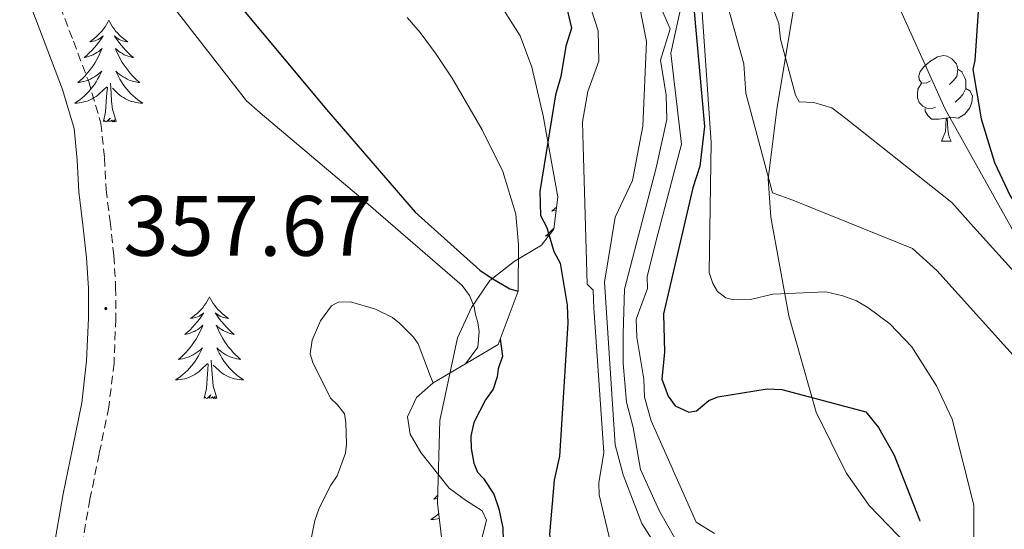
# Model space of a CAD drawing. Units: metres. Extents: x 600527 to 605025, y 4675554 to 4678589.
# Drawn here: x 601883 to 601999, y 4678148 to 4678208 of the extents above; entities that cross this region are included whole.
import ezdxf
from ezdxf.enums import TextEntityAlignment as Align

# ---------------------------------------------------------------- set-up
doc = ezdxf.new("R2010")
doc.units = ezdxf.units.M
doc.header["$MEASUREMENT"] = 0
doc.linetypes.add('TRAZOSX2', pattern=[1.5, 1, -0.5])
for name, color, linetype, lineweight in [('Carátula', 7, 'Continuous', 5), ('Level 21', 19, 'Continuous', 0), ('Level 35', 92, 'Continuous', 0), ('Level 36', 19, 'Continuous', 40), ('Level 4', 36, 'Continuous', 30), ('Level 41', 19, 'Continuous', 0), ('Level 5', 36, 'Continuous', 0), ('Level 6', 39, 'Continuous', 0), ('Level 7', 1, 'Continuous', 0)]:
    doc.layers.add(name, color=color, linetype=linetype, lineweight=lineweight)
doc.styles.add('Arial', font='ARIAL.TTF', dxfattribs={"height": 0.2})

# ---------------------------------------------------------------- blocks, each defined once
blk = doc.blocks.new('5PATER')
at = {"layer": 'Carátula', "linetype": 'Continuous', "lineweight": 5}
h = blk.add_hatch(color=250, dxfattribs=at)
edge = h.paths.add_edge_path()
edge.add_ellipse((0, 0), major_axis=(-1.33, -1.34), ratio=0.999422, start_angle=0, end_angle=360)

msp = doc.modelspace()

# ---------------------------------------------------------------- linework, layer by layer
at = {"layer": 'Level 21', "color": 19, "linetype": 'TRAZOSX2', "lineweight": 0}
msp.add_polyline3d([(601887.66, 4678210.46, 359.67), (601889.74, 4678205.02, 359.54), (601891.5, 4678200.39, 359.36), (601892.98, 4678195.39, 359.11), (601893.39, 4678191.34, 358.44), (601893.58, 4678187.64, 357.77), (601894.04, 4678183.88, 357.57), (601894.5, 4678179.89, 357.42), (601894.7, 4678176.18, 357.32), (601894.71, 4678172.5, 357.2), (601894.51, 4678167.32, 356.81), (601893.89, 4678162.13, 356.36), (601892.77, 4678156.67, 356.04), (601891.69, 4678151.38, 355.72), (601890.48, 4678144.5, 354.91)], dxfattribs=at)
at = {"layer": 'Level 21', "color": 19, "linetype": 'Continuous', "lineweight": 0}
msp.add_polyline3d([(601884.67, 4678209.3, 359.67), (601886.74, 4678203.87, 359.54), (601888.46, 4678199.36, 359.36), (601889.82, 4678194.77, 359.11), (601890.19, 4678191.09, 358.44), (601890.38, 4678187.37, 357.77), (601890.85, 4678183.5, 357.57), (601891.3, 4678179.62, 357.42), (601891.5, 4678176.09, 357.32), (601891.5, 4678172.56, 357.2), (601891.3, 4678167.58, 356.81), (601890.72, 4678162.64, 356.36), (601889.63, 4678157.31, 356.04), (601888.54, 4678151.98, 355.72), (601887.32, 4678145.06, 354.91), (601886.1, 4678138.13, 354.1), (601884.88, 4678131.4, 353.9), (601883.65, 4678124.64, 353.74), (601882.6, 4678118.08, 353.28)], dxfattribs=at)
at = {"layer": 'Level 35', "color": 92, "linetype": 'Continuous', "lineweight": 0, "ltscale": 0.5}
for points in [[(602038.32, 4678081.87, 283.36), (602030.22, 4678097.88, 285.61), (602021.06, 4678113.37, 287.88), (602016.77, 4678119.03, 288.79), (602009.51, 4678126.78, 291.33), (602001.97, 4678134.24, 295.52), (601992.4, 4678142.05, 301.89), (601987.52, 4678145.97, 304.7), (601983.02, 4678150.62, 305.81), (601980.32, 4678154.44, 305.75), (601976.82, 4678161.54, 304.21), (601973.63, 4678172.84, 299.59), (601971.5, 4678184.39, 295.29), (601971.17, 4678188.87, 293.67), (601972.19, 4678197.02, 290.74), (601974.25, 4678209.21, 287.03), (601973.96, 4678214.9, 286.45), (601973.17, 4678217.56, 286.4), (601971.82, 4678220.08, 286.47), (601964.84, 4678230.23, 288), (601957.78, 4678240.3, 293.67), (601944.79, 4678258.65, 292.77), (601931.91, 4678277.1, 288.42), (601929.34, 4678281.37, 287.81)], [(601939.2, 4678210.29, 337.06), (601942.1, 4678205.65, 336.61), (601943.48, 4678201.95, 336.72), (601944.8, 4678196.25, 337.59), (601945.83, 4678190.65, 339.33), (601946.52, 4678186.79, 340.95), (601946.05, 4678183, 342.54), (601944.6, 4678181.12, 345.91), (601941.41, 4678179.2, 351.22), (601938.55, 4678176.97, 356.38), (601936.41, 4678173.83, 361.8), (601934.77, 4678170.26, 358.92), (601932.69, 4678160.59, 351.67), (601932.41, 4678150.9, 353.9), (601933.5, 4678141.96, 355.99), (601935.81, 4678133.03, 357.41), (601939.1, 4678124.5, 357.78), (601943.67, 4678116.6, 357.72), (601951.15, 4678108.11, 357.62), (601958.68, 4678099.84, 357.36), (601964.35, 4678092.36, 356.75), (601969.67, 4678084.55, 356.05)]]:
    msp.add_polyline3d(points, dxfattribs=at)
at = {"layer": 'Level 36', "color": 92, "linetype": 'Continuous', "lineweight": 0}
for points in [[(601893.89, 4678207.47, 0.01), (601893.78, 4678207.25, 0.01), (601893.63, 4678206.98, 0.01), (601893.46, 4678206.71, 0.01), (601893.28, 4678206.45, 0.01), (601893.08, 4678206.2, 0.01), (601892.88, 4678205.97, 0.01), (601892.66, 4678205.74, 0.01), (601892.43, 4678205.52, 0.01), (601892.19, 4678205.32, 0.01), (601891.94, 4678205.13, 0.01), (601891.68, 4678204.95, 0.01), (601891.87, 4678204.98, 0.01), (601892.08, 4678205.01, 0.01), (601892.28, 4678205.07, 0.01), (601892.47, 4678205.14, 0.01), (601892.66, 4678205.22, 0.01), (601892.84, 4678205.32, 0.01), (601893.02, 4678205.43, 0.01), (601893.22, 4678205.62, 0.01), (601893.18, 4678205.56, 0.01), (601892.95, 4678205.21, 0.01), (601892.71, 4678204.88, 0.01), (601892.45, 4678204.55, 0.01), (601892.18, 4678204.24, 0.01), (601891.9, 4678203.93, 0.01), (601891.61, 4678203.64, 0.01), (601891.31, 4678203.35, 0.01), (601890.99, 4678203.08, 0.01), (601891.12, 4678203.11, 0.01), (601891.36, 4678203.16, 0.01), (601891.61, 4678203.24, 0.01), (601891.84, 4678203.32, 0.01), (601892.07, 4678203.43, 0.01), (601892.3, 4678203.55, 0.01), (601892.51, 4678203.68, 0.01), (601892.72, 4678203.82, 0.01), (601892.92, 4678203.98, 0.01), (601893.1, 4678204.15, 0.01), (601893.02, 4678203.93, 0.01), (601892.86, 4678203.57, 0.01), (601892.69, 4678203.21, 0.01), (601892.5, 4678202.86, 0.01), (601892.3, 4678202.52, 0.01), (601892.09, 4678202.19, 0.01), (601891.86, 4678201.87, 0.01), (601891.62, 4678201.56, 0.01), (601891.37, 4678201.26, 0.01), (601891.11, 4678200.96, 0.01), (601890.84, 4678200.68, 0.01), (601890.55, 4678200.41, 0.01), (601890.25, 4678200.16, 0.01), (601890.45, 4678200.18, 0.01), (601890.71, 4678200.23, 0.01), (601890.98, 4678200.29, 0.01), (601891.24, 4678200.37, 0.01), (601891.49, 4678200.46, 0.01), (601891.74, 4678200.57, 0.01), (601891.98, 4678200.7, 0.01), (601892.21, 4678200.83, 0.01), (601892.44, 4678200.98, 0.01), (601892.66, 4678201.15, 0.01), (601892.86, 4678201.32, 0.01), (601893.06, 4678201.51, 0.01), (601892.92, 4678201.18, 0.01)], [(601893.89, 4678207.47, 0.01), (601894, 4678207.25, 0.01), (601894.16, 4678206.98, 0.01), (601894.33, 4678206.71, 0.01), (601894.51, 4678206.45, 0.01), (601894.7, 4678206.2, 0.01), (601894.91, 4678205.97, 0.01), (601895.13, 4678205.74, 0.01), (601895.36, 4678205.52, 0.01), (601895.6, 4678205.32, 0.01), (601895.85, 4678205.13, 0.01), (601896.11, 4678204.95, 0.01), (601895.91, 4678204.98, 0.01), (601895.71, 4678205.01, 0.01), (601895.51, 4678205.07, 0.01), (601895.31, 4678205.14, 0.01), (601895.12, 4678205.22, 0.01), (601894.94, 4678205.32, 0.01), (601894.77, 4678205.43, 0.01), (601894.56, 4678205.62, 0.01), (601894.6, 4678205.56, 0.01), (601894.84, 4678205.21, 0.01), (601895.08, 4678204.88, 0.01), (601895.33, 4678204.55, 0.01), (601895.6, 4678204.24, 0.01), (601895.88, 4678203.93, 0.01), (601896.17, 4678203.64, 0.01), (601896.48, 4678203.35, 0.01), (601896.79, 4678203.08, 0.01), (601896.67, 4678203.11, 0.01), (601896.42, 4678203.16, 0.01), (601896.18, 4678203.24, 0.01), (601895.94, 4678203.32, 0.01), (601895.71, 4678203.43, 0.01), (601895.49, 4678203.55, 0.01), (601895.27, 4678203.68, 0.01), (601895.06, 4678203.82, 0.01), (601894.87, 4678203.98, 0.01), (601894.68, 4678204.15, 0.01), (601894.77, 4678203.93, 0.01), (601894.92, 4678203.57, 0.01), (601895.1, 4678203.21, 0.01), (601895.28, 4678202.86, 0.01), (601895.48, 4678202.52, 0.01), (601895.69, 4678202.19, 0.01), (601895.92, 4678201.87, 0.01), (601896.16, 4678201.56, 0.01), (601896.41, 4678201.26, 0.01), (601896.67, 4678200.96, 0.01), (601896.95, 4678200.68, 0.01), (601897.24, 4678200.41, 0.01), (601897.53, 4678200.16, 0.01), (601897.34, 4678200.18, 0.01), (601897.07, 4678200.23, 0.01), (601896.81, 4678200.29, 0.01), (601896.55, 4678200.37, 0.01), (601896.29, 4678200.46, 0.01), (601896.04, 4678200.57, 0.01), (601895.8, 4678200.7, 0.01), (601895.57, 4678200.83, 0.01), (601895.34, 4678200.98, 0.01), (601895.13, 4678201.15, 0.01), (601894.92, 4678201.32, 0.01), (601894.73, 4678201.51, 0.01), (601894.87, 4678201.18, 0.01)], [(601990.22, 4678200.35, 0.01), (601989.7, 4678200.09, 0.01), (601989.16, 4678200.14, 0.01), (601988.9, 4678200.51, 0.01), (601988.84, 4678200.94, 0.01), (601989, 4678201.46, 0.01), (601989.48, 4678202.05, 0.01), (601990.12, 4678202.58, 0.01), (601991.02, 4678203.17, 0.01), (601991.76, 4678203.33, 0.01), (601992.19, 4678203.27, 0.01), (601992.72, 4678202.96, 0.01), (601993.25, 4678202.37, 0.01), (601993.41, 4678201.73, 0.01), (601993.3, 4678200.88, 0.01), (601992.88, 4678200.35, 0.01), (601992.46, 4678199.93, 0.01)], [(601993.41, 4678201.73, 0.01), (601993.88, 4678201.42, 0.01), (601994.2, 4678200.78, 0.01), (601994.36, 4678200.46, 0.01), (601994.36, 4678199.88, 0.01), (601994.36, 4678199.45, 0.01), (601993.99, 4678198.76, 0.01), (601993.57, 4678198.28, 0.01), (601993.09, 4678197.86, 0.01)], [(601892.92, 4678201.18, 0.01), (601892.76, 4678200.86, 0.01), (601892.59, 4678200.55, 0.01), (601892.41, 4678200.24, 0.01), (601892.21, 4678199.95, 0.01), (601892, 4678199.66, 0.01), (601891.78, 4678199.38, 0.01), (601891.54, 4678199.11, 0.01), (601891.3, 4678198.86, 0.01), (601891.04, 4678198.61, 0.01), (601890.77, 4678198.38, 0.01), (601890.49, 4678198.15, 0.01), (601890.2, 4678197.94, 0.01), (601889.91, 4678197.75, 0.01), (601890.18, 4678197.76, 0.01), (601890.44, 4678197.79, 0.01), (601890.7, 4678197.83, 0.01), (601890.96, 4678197.89, 0.01), (601891.22, 4678197.96, 0.01), (601891.47, 4678198.04, 0.01), (601891.71, 4678198.15, 0.01), (601891.95, 4678198.26, 0.01), (601892.18, 4678198.4, 0.01), (601892.4, 4678198.54, 0.01), (601892.61, 4678198.7, 0.01), (601892.82, 4678198.87, 0.01), (601893.66, 4678199.67, 0.01)], [(601894.87, 4678201.18, 0.01), (601895.02, 4678200.86, 0.01), (601895.19, 4678200.55, 0.01), (601895.38, 4678200.24, 0.01), (601895.57, 4678199.95, 0.01), (601895.78, 4678199.66, 0.01), (601896.01, 4678199.38, 0.01), (601896.24, 4678199.11, 0.01), (601896.49, 4678198.86, 0.01), (601896.74, 4678198.61, 0.01), (601897.01, 4678198.38, 0.01), (601897.29, 4678198.15, 0.01), (601897.58, 4678197.94, 0.01), (601897.87, 4678197.75, 0.01), (601897.61, 4678197.76, 0.01), (601897.34, 4678197.79, 0.01), (601897.08, 4678197.83, 0.01), (601896.82, 4678197.89, 0.01), (601896.57, 4678197.96, 0.01), (601896.32, 4678198.04, 0.01), (601896.07, 4678198.15, 0.01), (601895.84, 4678198.26, 0.01), (601895.61, 4678198.4, 0.01), (601895.38, 4678198.54, 0.01), (601895.17, 4678198.7, 0.01), (601894.97, 4678198.87, 0.01), (601894.31, 4678199.49, 0.01)], [(601893.27, 4678195.62, 0.01), (601893.52, 4678196.74, 0.01), (601893.63, 4678198.48, 0.01), (601893.68, 4678198.91, 0.01), (601893.74, 4678199.63, 0.01)], [(601894.74, 4678195.62, 0.01), (601894.31, 4678197.06, 0.01), (601894.22, 4678197.96, 0.01), (601894.18, 4678198.91, 0.01), (601894.08, 4678200.08, 0.01)], [(601990.81, 4678197.27, 0.01), (601990.38, 4678197.11, 0.01), (601989.8, 4678197.17, 0.01), (601989.32, 4678197.38, 0.01), (601988.9, 4678197.81, 0.01), (601988.68, 4678198.39, 0.01), (601988.68, 4678198.81, 0.01), (601988.74, 4678199.4, 0.01), (601989.16, 4678200.09, 0.01)], [(601994.36, 4678199.45, 0.01), (601994.82, 4678199.2, 0.01), (601995.16, 4678198.59, 0.01), (601995.05, 4678197.86, 0.01), (601994.84, 4678197.22, 0.01), (601994.26, 4678196.48, 0.01), (601993.46, 4678196, 0.01), (601992.61, 4678196.11, 0.01), (601992.18, 4678195.98, 0.01)], [(601992.07, 4678195.98, 0.01), (601991.18, 4678195.89, 0.01), (601990.34, 4678195.89, 0.01), (601989.91, 4678196.32, 0.01), (601989.59, 4678196.8, 0.01), (601989.59, 4678197.11, 0.01)], [(601894.74, 4678195.62, 0.01), (601894.57, 4678195.55, 0.01), (601894.55, 4678195.79, 0.01), (601894.36, 4678195.57, 0.01), (601894.24, 4678195.77, 0.01), (601894.12, 4678195.66, 0.01), (601893.85, 4678195.61, 0.01), (601894.04, 4678196, 0.01), (601893.66, 4678195.62, 0.01), (601893.47, 4678195.57, 0.01), (601893.43, 4678195.73, 0.01), (601893.27, 4678195.62, 0.01)], [(601991.52, 4678193.29, 0.01), (601991.96, 4678194.45, 0.01), (601992.07, 4678195.98, 0.01), (601992.18, 4678195.98, 0.01), (601992.22, 4678195.39, 0.01), (601992.25, 4678194.71, 0.01), (601992.32, 4678194.09, 0.01), (601992.44, 4678193.69, 0.01), (601992.65, 4678193.29, 0.01)], [(601991.52, 4678193.29, 0.01), (601992.65, 4678193.29, 0.01)], [(601946.37, 4678185.57, 0.01), (601946.15, 4678185.37, 0.01), (601945.84, 4678185.1, 0.01), (601945.96, 4678185.12, 0.01), (601946.21, 4678185.18, 0.01), (601946.32, 4678185.21, 0.01)], [(601946.06, 4678183.09, 0.01), (601945.96, 4678182.98, 0.01), (601945.68, 4678182.7, 0.01), (601945.39, 4678182.43, 0.01), (601945.1, 4678182.17, 0.01), (601945.29, 4678182.2, 0.01), (601945.45, 4678182.22, 0.01)], [(601905.71, 4678175.06, 0.01), (601905.6, 4678174.84, 0.01), (601905.44, 4678174.56, 0.01), (601905.27, 4678174.3, 0.01), (601905.09, 4678174.04, 0.01), (601904.9, 4678173.79, 0.01), (601904.69, 4678173.55, 0.01), (601904.47, 4678173.33, 0.01), (601904.24, 4678173.11, 0.01), (601904, 4678172.91, 0.01), (601903.75, 4678172.72, 0.01), (601903.49, 4678172.54, 0.01), (601903.69, 4678172.56, 0.01), (601903.89, 4678172.6, 0.01), (601904.09, 4678172.66, 0.01), (601904.29, 4678172.72, 0.01), (601904.48, 4678172.81, 0.01), (601904.66, 4678172.91, 0.01), (601904.83, 4678173.02, 0.01), (601905.04, 4678173.21, 0.01), (601905, 4678173.15, 0.01), (601904.76, 4678172.8, 0.01), (601904.52, 4678172.46, 0.01), (601904.27, 4678172.14, 0.01), (601904, 4678171.82, 0.01), (601903.72, 4678171.52, 0.01), (601903.43, 4678171.22, 0.01), (601903.12, 4678170.94, 0.01), (601902.81, 4678170.67, 0.01), (601902.93, 4678170.69, 0.01), (601903.18, 4678170.75, 0.01), (601903.42, 4678170.82, 0.01), (601903.66, 4678170.91, 0.01), (601903.89, 4678171.02, 0.01), (601904.11, 4678171.13, 0.01), (601904.33, 4678171.26, 0.01), (601904.54, 4678171.41, 0.01), (601904.73, 4678171.57, 0.01), (601904.92, 4678171.74, 0.01), (601904.83, 4678171.51, 0.01), (601904.68, 4678171.15, 0.01), (601904.5, 4678170.8, 0.01), (601904.32, 4678170.45, 0.01), (601904.12, 4678170.11, 0.01), (601903.91, 4678169.78, 0.01), (601903.68, 4678169.46, 0.01), (601903.44, 4678169.15, 0.01), (601903.19, 4678168.84, 0.01), (601902.93, 4678168.55, 0.01), (601902.65, 4678168.27, 0.01), (601902.36, 4678168, 0.01), (601902.07, 4678167.74, 0.01), (601902.26, 4678167.77, 0.01), (601902.53, 4678167.82, 0.01), (601902.79, 4678167.88, 0.01), (601903.05, 4678167.96, 0.01), (601903.31, 4678168.05, 0.01), (601903.56, 4678168.16, 0.01), (601903.8, 4678168.28, 0.01), (601904.03, 4678168.42, 0.01), (601904.26, 4678168.57, 0.01), (601904.47, 4678168.73, 0.01), (601904.68, 4678168.91, 0.01), (601904.87, 4678169.1, 0.01), (601904.73, 4678168.77, 0.01)], [(601905.71, 4678175.06, 0.01), (601905.82, 4678174.84, 0.01), (601905.97, 4678174.56, 0.01), (601906.14, 4678174.3, 0.01), (601906.32, 4678174.04, 0.01), (601906.52, 4678173.79, 0.01), (601906.72, 4678173.55, 0.01), (601906.94, 4678173.33, 0.01), (601907.17, 4678173.11, 0.01), (601907.41, 4678172.91, 0.01), (601907.66, 4678172.72, 0.01), (601907.92, 4678172.54, 0.01), (601907.73, 4678172.56, 0.01), (601907.52, 4678172.6, 0.01), (601907.32, 4678172.66, 0.01), (601907.13, 4678172.72, 0.01), (601906.94, 4678172.81, 0.01), (601906.76, 4678172.91, 0.01), (601906.58, 4678173.02, 0.01), (601906.38, 4678173.21, 0.01), (601906.42, 4678173.15, 0.01), (601906.65, 4678172.8, 0.01), (601906.89, 4678172.46, 0.01), (601907.15, 4678172.14, 0.01), (601907.42, 4678171.82, 0.01), (601907.7, 4678171.52, 0.01), (601907.99, 4678171.22, 0.01), (601908.29, 4678170.94, 0.01), (601908.61, 4678170.67, 0.01), (601908.48, 4678170.69, 0.01), (601908.24, 4678170.75, 0.01), (601907.99, 4678170.82, 0.01), (601907.76, 4678170.91, 0.01), (601907.53, 4678171.02, 0.01), (601907.3, 4678171.13, 0.01), (601907.09, 4678171.26, 0.01), (601906.88, 4678171.41, 0.01), (601906.68, 4678171.57, 0.01), (601906.5, 4678171.74, 0.01), (601906.58, 4678171.51, 0.01), (601906.74, 4678171.15, 0.01), (601906.91, 4678170.8, 0.01), (601907.1, 4678170.45, 0.01), (601907.3, 4678170.11, 0.01), (601907.51, 4678169.78, 0.01), (601907.74, 4678169.46, 0.01), (601907.98, 4678169.15, 0.01), (601908.23, 4678168.84, 0.01), (601908.49, 4678168.55, 0.01), (601908.76, 4678168.27, 0.01), (601909.05, 4678168, 0.01), (601909.35, 4678167.74, 0.01), (601909.15, 4678167.77, 0.01), (601908.89, 4678167.82, 0.01), (601908.62, 4678167.88, 0.01), (601908.36, 4678167.96, 0.01), (601908.11, 4678168.05, 0.01), (601907.86, 4678168.16, 0.01), (601907.62, 4678168.28, 0.01), (601907.39, 4678168.42, 0.01), (601907.16, 4678168.57, 0.01), (601906.94, 4678168.73, 0.01), (601906.74, 4678168.91, 0.01), (601906.54, 4678169.1, 0.01), (601906.68, 4678168.77, 0.01)], [(601904.73, 4678168.77, 0.01), (601904.58, 4678168.45, 0.01), (601904.41, 4678168.14, 0.01), (601904.22, 4678167.83, 0.01), (601904.03, 4678167.53, 0.01), (601903.82, 4678167.25, 0.01), (601903.59, 4678166.97, 0.01), (601903.36, 4678166.7, 0.01), (601903.11, 4678166.44, 0.01), (601902.86, 4678166.2, 0.01), (601902.59, 4678165.96, 0.01), (601902.31, 4678165.74, 0.01), (601902.02, 4678165.53, 0.01), (601901.73, 4678165.34, 0.01), (601901.99, 4678165.35, 0.01), (601902.26, 4678165.38, 0.01), (601902.52, 4678165.42, 0.01), (601902.78, 4678165.47, 0.01), (601903.03, 4678165.54, 0.01), (601903.28, 4678165.63, 0.01), (601903.53, 4678165.74, 0.01), (601903.76, 4678165.85, 0.01), (601903.99, 4678165.98, 0.01), (601904.22, 4678166.13, 0.01), (601904.43, 4678166.28, 0.01), (601904.63, 4678166.46, 0.01), (601905.48, 4678167.25, 0.01)], [(601906.68, 4678168.77, 0.01), (601906.84, 4678168.45, 0.01), (601907.01, 4678168.14, 0.01), (601907.19, 4678167.83, 0.01), (601907.39, 4678167.53, 0.01), (601907.6, 4678167.25, 0.01), (601907.82, 4678166.97, 0.01), (601908.06, 4678166.7, 0.01), (601908.3, 4678166.44, 0.01), (601908.56, 4678166.2, 0.01), (601908.83, 4678165.96, 0.01), (601909.11, 4678165.74, 0.01), (601909.4, 4678165.53, 0.01), (601909.69, 4678165.34, 0.01), (601909.42, 4678165.35, 0.01), (601909.16, 4678165.38, 0.01), (601908.9, 4678165.42, 0.01), (601908.64, 4678165.47, 0.01), (601908.38, 4678165.54, 0.01), (601908.13, 4678165.63, 0.01), (601907.89, 4678165.74, 0.01), (601907.65, 4678165.85, 0.01), (601907.42, 4678165.98, 0.01), (601907.2, 4678166.13, 0.01), (601906.99, 4678166.28, 0.01), (601906.78, 4678166.46, 0.01), (601906.13, 4678167.08, 0.01)], [(601905.09, 4678163.2, 0.01), (601905.33, 4678164.32, 0.01), (601905.45, 4678166.06, 0.01), (601905.5, 4678166.5, 0.01), (601905.56, 4678167.22, 0.01)], [(601906.56, 4678163.2, 0.01), (601906.13, 4678164.64, 0.01), (601906.04, 4678165.55, 0.01), (601905.99, 4678166.5, 0.01), (601905.89, 4678167.66, 0.01)], [(601906.56, 4678163.2, 0.01), (601906.38, 4678163.14, 0.01), (601906.37, 4678163.38, 0.01), (601906.18, 4678163.15, 0.01), (601906.06, 4678163.36, 0.01), (601905.93, 4678163.25, 0.01), (601905.66, 4678163.2, 0.01), (601905.86, 4678163.59, 0.01), (601905.48, 4678163.21, 0.01), (601905.29, 4678163.15, 0.01), (601905.25, 4678163.32, 0.01), (601905.09, 4678163.2, 0.01)], [(601932.43, 4678151.78, 0.01), (601932.29, 4678151.64, 0.01), (601931.99, 4678151.38, 0.01), (601932.18, 4678151.41, 0.01), (601932.42, 4678151.45, 0.01)], [(601932.56, 4678149.65, 0.01), (601932.51, 4678149.6, 0.01), (601932.23, 4678149.38, 0.01), (601931.94, 4678149.17, 0.01), (601931.65, 4678148.98, 0.01), (601931.92, 4678148.99, 0.01), (601932.18, 4678149.02, 0.01), (601932.44, 4678149.06, 0.01), (601932.63, 4678149.1, 0.01)]]:
    msp.add_polyline3d(points, dxfattribs=at)
at = {"layer": 'Level 4', "color": 36, "linetype": 'Continuous', "lineweight": 30}
for points in [[(601959.7, 4678281.81, 275.01), (601966.75, 4678273.31, 275.01), (601978.14, 4678258.43, 275.01), (601989.07, 4678245.39, 275.01), (601994.05, 4678237.6, 275.01), (601995.03, 4678235.52, 275.01), (601995.94, 4678231.18, 275.01), (601996.16, 4678213.75, 275.01), (601995.42, 4678202.76, 275.01), (601995.18, 4678201.69, 275.01), (601996.14, 4678195.91, 275.01), (601997.73, 4678190.8, 275.01), (601999.56, 4678186.88, 275.01), (602007.82, 4678174.83, 275.01), (602017.92, 4678163.48, 275.01), (602018.67, 4678162.44, 275.01)], [(601903.65, 4678221.61, 350.01), (601903.56, 4678220.6, 350.01), (601903.6, 4678218.88, 350.01), (601904.07, 4678216.52, 350.01), (601905.05, 4678214.43, 350.01), (601906.57, 4678212.09, 350.01), (601909.29, 4678209.13, 350.01), (601919.41, 4678196.99, 350.01), (601929.79, 4678184.99, 350.01), (601937.38, 4678178.2, 350.01), (601938.72, 4678177.31, 350.01), (601940.91, 4678176.02, 350.01), (601941.88, 4678175.74, 350.01)], [(601962.18, 4678212.42, 300.01), (601963.72, 4678195.02, 300.01), (601963.19, 4678190.38, 300.01), (601962.34, 4678187.85, 300.01), (601958.92, 4678173.08, 300.01), (601959.04, 4678168.6, 300.01), (601958.74, 4678165.42, 300.01), (601959.45, 4678163.45, 300.01), (601960.28, 4678162.29, 300.01), (601961.88, 4678161.54, 300.01), (601962.8, 4678161.7, 300.01), (601964.22, 4678162.93, 300.01), (601965.27, 4678163.35, 300.01), (601971.06, 4678164.31, 300.01), (601972.78, 4678164.22, 300.01), (601982.63, 4678161.59, 300.01), (601984.13, 4678159.78, 300.01), (601985.94, 4678156.53, 300.01), (601988.93, 4678148.95, 300.01), (601988.95, 4678148.81, 300.01)], [(601947.33, 4678210.05, 325.01), (601948.14, 4678206.54, 325.01), (601947.49, 4678204.41, 325.01), (601946.88, 4678200.87, 325.01), (601946.24, 4678198.73, 325.01), (601944.44, 4678187.39, 325.01), (601944.52, 4678184.58, 325.01), (601945.26, 4678183.18, 325.01), (601946.05, 4678180.38, 325.01), (601946.79, 4678179, 325.01), (601947.63, 4678174.08, 325.01), (601947.69, 4678171.97, 325.01), (601946.72, 4678156.42, 325.01), (601946.09, 4678153.58, 325.01), (601945.56, 4678147.22, 325.01), (601946.4, 4678142.3, 325.01), (601948.64, 4678138.13, 325.01), (601952.57, 4678132.57, 325.01)], [(601939.78, 4678170.12, 350.01), (601940.04, 4678168.1, 350.01), (601939.55, 4678166.63, 350.01), (601939.44, 4678165.71, 350.01), (601938.96, 4678164.24, 350.01), (601938.07, 4678163.02, 350.01), (601936.69, 4678160.34, 350.01), (601936.34, 4678158.75, 350.01), (601936.38, 4678157.3, 350.01), (601936.69, 4678155.59, 350.01), (601937.11, 4678154.54, 350.01), (601937.8, 4678153.77, 350.01), (601939.04, 4678151.95, 350.01), (601939.61, 4678150.25, 350.01), (601940.07, 4678148.02, 350.01), (601940.12, 4678146.43, 350.01), (601939.91, 4678144.44, 350.01), (601939.94, 4678143.12, 350.01), (601939.84, 4678142.06, 350.01), (601940.22, 4678138.11, 350.01), (601941.75, 4678135.12, 350.01), (601943.94, 4678128.81, 350.01)]]:
    msp.add_polyline3d(points, dxfattribs=at)
at = {"layer": 'Level 5', "color": 36, "linetype": 'Continuous', "lineweight": 0}
for points in [[(601940.1, 4678281.53, 280.01), (601952.29, 4678272.05, 280.01), (601963.72, 4678260.35, 280.01), (601965.51, 4678257.75, 280.01), (601967.62, 4678253.32, 280.01), (601970.83, 4678242.44, 280.01), (601976.39, 4678227.93, 280.01), (601977.21, 4678226.9, 280.01), (601984.28, 4678214.94, 280.01), (601985.43, 4678211.53, 280.01), (601991.92, 4678197.05, 280.01), (601999.7, 4678183.13, 280.01), (602009.73, 4678169.66, 280.01), (602017.89, 4678156.55, 280.01), (602020.85, 4678150.02, 280.01), (602026.62, 4678132.61, 280.01), (602026.78, 4678131.69, 280.01), (602028.22, 4678127.1, 280.01), (602033.92, 4678112.6, 280.01), (602040.83, 4678096.93, 280.01), (602048.58, 4678079.44, 280.01)], [(601919.81, 4678281.23, 290.01), (601926.62, 4678272.54, 290.01), (601938.31, 4678260.84, 290.01), (601942.2, 4678258.57, 290.01), (601956.75, 4678248.67, 290.01), (601957.31, 4678247.76, 290.01), (601957.88, 4678246.19, 290.01), (601958.07, 4678244.08, 290.01), (601958.26, 4678227.97, 290.01), (601958.83, 4678226.27, 290.01), (601960.66, 4678222.49, 290.01), (601961.48, 4678221.32, 290.01), (601965.12, 4678213.89, 290.01), (601968.35, 4678202.35, 290.01), (601968.58, 4678198.92, 290.01), (601971.68, 4678187.25, 290.01), (601974.08, 4678186.39, 290.01), (601988.12, 4678180.71, 290.01), (601990.96, 4678178.14, 290.01), (602001.33, 4678166.67, 290.01)], [(601898.09, 4678222.5, 355.01), (601897.35, 4678220.91, 355.01), (601897.25, 4678219.98, 355.01), (601897.58, 4678217.48, 355.01), (601899.72, 4678211.86, 355.01), (601900.83, 4678209.9, 355.01), (601910.02, 4678198.01, 355.01), (601911.64, 4678196.6, 355.01), (601923.15, 4678186.88, 355.01), (601935.33, 4678176.38, 355.01), (601936.16, 4678175.22, 355.01), (601936.72, 4678173.91, 355.01), (601936.88, 4678172.99, 355.01), (601937.17, 4678172.07, 355.01), (601937.33, 4678171.02, 355.01), (601937.14, 4678169.18, 355.01), (601935.72, 4678167.23, 355.01)], [(601969.17, 4678215.72, 285.01), (601972.45, 4678207.09, 285.01), (601972.63, 4678205.25, 285.01), (601974.4, 4678198.69, 285.01), (601974.82, 4678197.91, 285.01), (601976.54, 4678197.82, 285.01), (601978.67, 4678197.22, 285.01), (601980.29, 4678195.95, 285.01), (601992.72, 4678186.12, 285.01), (601994.91, 4678183.67, 285.01), (602005.27, 4678172.2, 285.01)], [(601956.76, 4678213.17, 310.01), (601959.71, 4678206.44, 310.01), (601958.55, 4678202.78, 310.01), (601959.22, 4678198.67, 310.01), (601959.3, 4678195.85, 310.01), (601958.05, 4678190.17, 310.01), (601954.34, 4678175.96, 310.01), (601954.19, 4678170.74, 310.01), (601954.19, 4678167.27, 310.01), (601954.57, 4678162.71, 310.01), (601955.37, 4678159.76, 310.01), (601956.21, 4678154.85, 310.01), (601958.46, 4678149.98, 310.01), (601960.56, 4678146.26, 310.01)], [(601949.7, 4678211.1, 320.01), (601951.25, 4678206.21, 320.01), (601951.35, 4678202.68, 320.01), (601950.04, 4678199.12, 320.01), (601949.43, 4678195.58, 320.01), (601949.51, 4678192.76, 320.01), (601949.96, 4678176.54, 320.01), (601950.69, 4678175.86, 320.01), (601950.75, 4678173.74, 320.01), (601951.92, 4678156.85, 320.01), (601951.32, 4678153.3, 320.01), (601951.36, 4678151.89, 320.01), (601954.55, 4678138.58, 320.01)], [(601956.11, 4678209.16, 315.01), (601956.93, 4678204.96, 315.01), (601956.5, 4678195.07, 315.01), (601955.27, 4678188.68, 315.01), (601953.27, 4678184.4, 315.01), (601952.01, 4678176.77, 315.01), (601953.24, 4678157.75, 315.01), (601954.19, 4678154.23, 315.01), (601956.39, 4678148.51, 315.01), (601958.6, 4678145.04, 315.01), (601959.41, 4678141.54, 315.01), (601961.62, 4678138.07, 315.01), (601970.37, 4678127.73, 315.01), (601972.51, 4678127.09, 315.01), (601975.43, 4678123.64, 315.01), (601976.17, 4678122.25, 315.01), (601977.64, 4678120.18, 315.01), (601979.13, 4678117.4, 315.01), (601979.89, 4678115.3, 315.01), (601987.39, 4678099.29, 315.01), (601992.78, 4678083.21, 315.01)], [(601961.04, 4678209.3, 305.01), (601959.79, 4678203.62, 305.01), (601961.01, 4678192.93, 305.01), (601958.26, 4678182.42, 305.01), (601956.99, 4678177.45, 305.01), (601957.03, 4678176.04, 305.01), (601955.72, 4678172.47, 305.01), (601955.78, 4678170.36, 305.01), (601956.62, 4678165.44, 305.01), (601956.68, 4678163.33, 305.01), (601957.46, 4678160.53, 305.01), (601962.73, 4678148.68, 305.01), (601964.89, 4678147.33, 305.01)], [(601963.41, 4678208.95, 295.01), (601964.51, 4678193.13, 295.01), (601964.28, 4678177.92, 295.01), (601964.71, 4678176.62, 295.01), (601965.26, 4678175.71, 295.01), (601966.21, 4678174.94, 295.01), (601967.14, 4678174.7, 295.01), (601969.12, 4678174.76, 295.01), (601971.75, 4678175.36, 295.01), (601977.95, 4678175.66, 295.01), (601979.95, 4678175.19, 295.01), (601981.55, 4678174.58, 295.01), (601982.89, 4678173.82, 295.01), (601985.46, 4678171.91, 295.01), (601988.04, 4678169.21, 295.01), (601990.94, 4678164.66, 295.01), (601992.77, 4678160.75, 295.01), (601995.3, 4678150.65, 295.01), (601995.31, 4678145.63, 295.01), (601995.95, 4678141.42, 295.01), (601996.81, 4678139.19, 295.01), (601999.05, 4678130.01, 295.01)], [(601931.91, 4678164.99, 360.01), (601931.61, 4678165.75, 360.01), (601930.16, 4678169.55, 360.01), (601929.61, 4678170.33, 360.01), (601927.98, 4678172, 360.01), (601927.17, 4678172.64, 360.01), (601925.16, 4678173.64, 360.01), (601922.23, 4678174.48, 360.01), (601920.77, 4678174.44, 360.01), (601919.99, 4678174.02, 360.01), (601918.72, 4678172.27, 360.01), (601917.73, 4678170, 360.01), (601917.51, 4678168.4, 360.01), (601917.8, 4678167.36, 360.01), (601919.9, 4678163.18, 360.01), (601920.71, 4678162.42, 360.01), (601921.54, 4678161.38, 360.01), (601921.7, 4678160.33, 360.01), (601921.77, 4678157.82, 360.01), (601921.66, 4678156.76, 360.01), (601920.68, 4678154.09, 360.01), (601919.92, 4678153.01, 360.01), (601918.54, 4678150.33, 360.01), (601918.05, 4678148.86, 360.01), (601915.5, 4678136.11, 360.01)]]:
    msp.add_polyline3d(points, dxfattribs=at)
at = {"layer": 'Level 6', "color": 39, "linetype": 'Continuous', "lineweight": 0, "ltscale": 0.5}
msp.add_polyline3d([(601937.04, 4678144.46, 358.06), (601938.17, 4678148.89, 357.87), (601937.65, 4678150, 357.82), (601935.71, 4678151.24, 357.72), (601933.8, 4678152.64, 357.62), (601930.46, 4678156.82, 357.39), (601929.24, 4678158.97, 357.29), (601928.92, 4678161.03, 357.2), (601929.98, 4678163.26, 357.1), (601931.91, 4678164.99, 356.99), (601935.72, 4678167.23, 356.81), (601939.54, 4678169.47, 356.62), (601939.78, 4678170.12, 356.59), (601941.88, 4678175.74, 356.34), (601941.92, 4678181.16, 356.11), (601941.62, 4678184.74, 355.96), (601940.1, 4678189.73, 355.74), (601937.67, 4678194.61, 355.51), (601934.15, 4678200.66, 355.22), (601932.29, 4678203.5, 355.08), (601930.38, 4678206.04, 354.94), (601928.89, 4678207.78, 354.85)], dxfattribs=at)

# ---------------------------------------------------------------- block references
at = {"layer": 'Level 7', "color": 19, "linetype": 'Continuous', "lineweight": 0, "xscale": 0.09999976660808058, "yscale": 0.09999976660808058, "rotation": 1.601304581289852}
msp.add_blockref('5PATER', (601893.55, 4678173.69, 357.68), dxfattribs=at)

# ---------------------------------------------------------------- texts
at = {"layer": 'Level 41', "color": 19, "linetype": 'Continuous', "lineweight": 0, "style": 'Arial'}
msp.add_text('357.67', height=7, dxfattribs=at).set_placement((601895.6, 4678177.69, 357.68), align=Align.BOTTOM_LEFT)

doc.saveas('drawing.dxf')
